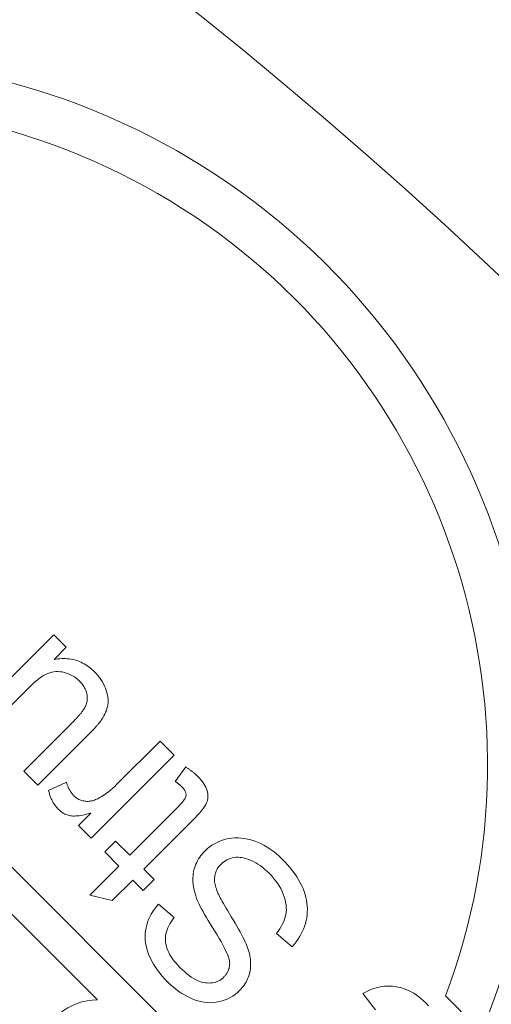
# Model space of a CAD drawing. Units: millimetres. Extents: x 747 to 1021, y 0 to 343.
# Drawn here: x 987 to 988, y 291 to 294 of the extents above; entities that cross this region are included whole.
import ezdxf

# ---------------------------------------------------------------- set-up
doc = ezdxf.new("R2010")
doc.units = ezdxf.units.MM
doc.linetypes.add('PHANTOM', pattern=[2.5, 1.25, -0.25, 0.25, -0.25, 0.25, -0.25])
doc.layers.add('2', color=2, linetype='Continuous', lineweight=9)
doc.layers.add('6', color=6, linetype='PHANTOM', lineweight=13)

# ---------------------------------------------------------------- blocks, each defined once
blk = doc.blocks.new('A$C2c4462a4')
at = {"layer": '6', "linetype": 'ByBlock', "lineweight": 13}
for p, q in [((-4.8365, 2.5183), (-8.7775, -1.4227)), ((-7.0619, 1.0734), (-6.9698, 1.1655)), ((-7.0548, 1.0109), (-7.0599, 1.0046)), ((-7.0493, 1.0172), (-7.0548, 1.0109)), ((-7.0433, 1.0234), (-7.0493, 1.0172)), ((-7.0369, 1.0296), (-7.0433, 1.0234)), ((-7.0725, 0.9852), (-7.0758, 0.9786)), ((-7.0687, 0.9917), (-7.0725, 0.9852)), ((-7.0645, 0.9982), (-7.0687, 0.9917)), ((-7.0599, 1.0046), (-7.0645, 0.9982)), ((-7.0833, 0.9584), (-7.0849, 0.9515)), ((-7.0812, 0.9652), (-7.0833, 0.9584)), ((-7.0787, 0.972), (-7.0812, 0.9652)), ((-7.0758, 0.9786), (-7.0787, 0.972)), ((-7.0868, 0.9376), (-7.0872, 0.9307)), ((-7.0861, 0.9446), (-7.0868, 0.9376)), ((-7.0849, 0.9515), (-7.0861, 0.9446)), ((-7.0872, 0.9307), (-7.0871, 0.9237)), ((-7.0871, 0.9237), (-7.0867, 0.9167)), ((-7.0867, 0.9167), (-7.0858, 0.9098)), ((-7.0858, 0.9098), (-7.0845, 0.9028)), ((-7.0845, 0.9028), (-7.0828, 0.8959)), ((-7.0828, 0.8959), (-7.0807, 0.8889)), ((-7.0807, 0.8889), (-7.0782, 0.882)), ((-7.0682, 0.8612), (-7.0261, 0.8938)), ((-7.0782, 0.882), (-7.0753, 0.875)), ((-7.0753, 0.875), (-7.0719, 0.8681)), ((-7.0719, 0.8681), (-7.0682, 0.8612)), ((-7.3367, 0.7087), (-7.3442, 0.7053)), ((-7.3293, 0.7115), (-7.3367, 0.7087)), ((-7.3218, 0.714), (-7.3293, 0.7115)), ((-7.3143, 0.716), (-7.3218, 0.714)), ((-7.3069, 0.7176), (-7.3143, 0.716)), ((-7.2994, 0.7187), (-7.3069, 0.7176)), ((-7.292, 0.7194), (-7.2994, 0.7187)), ((-7.2845, 0.7197), (-7.292, 0.7194)), ((-7.2771, 0.7195), (-7.2845, 0.7197)), ((-7.2696, 0.7189), (-7.2771, 0.7195)), ((-7.2621, 0.7179), (-7.2696, 0.7189)), ((-7.2547, 0.7164), (-7.2621, 0.7179)), ((-7.2473, 0.7146), (-7.2547, 0.7164)), ((-7.2401, 0.7123), (-7.2473, 0.7146)), ((-7.2331, 0.7097), (-7.2401, 0.7123)), ((-7.2262, 0.7066), (-7.2331, 0.7097)), ((-7.2195, 0.7032), (-7.2262, 0.7066)), ((-7.382, 0.6817), (-7.3896, 0.6756)), ((-7.3744, 0.6874), (-7.382, 0.6817)), ((-7.3668, 0.6925), (-7.3744, 0.6874)), ((-7.3592, 0.6973), (-7.3668, 0.6925)), ((-7.3517, 0.7015), (-7.3592, 0.6973)), ((-7.3442, 0.7053), (-7.3517, 0.7015)), ((-7.2129, 0.6994), (-7.2195, 0.7032)), ((-7.2065, 0.6952), (-7.2129, 0.6994)), ((-7.2002, 0.6907), (-7.2065, 0.6952)), ((-7.1941, 0.6857), (-7.2002, 0.6907)), ((-7.1881, 0.6804), (-7.1941, 0.6857)), ((-7.405, 0.6619), (-7.4128, 0.6544)), ((-7.3973, 0.669), (-7.405, 0.6619)), ((-7.3896, 0.6756), (-7.3973, 0.669)), ((-7.3296, 0.6548), (-7.3225, 0.6579)), ((-7.3225, 0.6579), (-7.3154, 0.6605)), ((-7.3154, 0.6605), (-7.3084, 0.6625)), ((-7.3084, 0.6625), (-7.3016, 0.6641)), ((-7.3016, 0.6641), (-7.295, 0.6652)), ((-7.295, 0.6652), (-7.2885, 0.6658)), ((-7.2885, 0.6658), (-7.2822, 0.6659)), ((-7.2822, 0.6659), (-7.2761, 0.6655)), ((-7.2761, 0.6655), (-7.2701, 0.6646)), ((-7.2701, 0.6646), (-7.2642, 0.6632)), ((-7.2642, 0.6632), (-7.2582, 0.6614)), ((-7.2582, 0.6614), (-7.2522, 0.6591)), ((-7.2522, 0.6591), (-7.2462, 0.6563)), ((-7.2462, 0.6563), (-7.2401, 0.653)), ((-7.2217, 0.6405), (-7.1881, 0.6804)), ((-7.4323, 0.6321), (-7.4379, 0.6244)), ((-7.4263, 0.6397), (-7.4323, 0.6321)), ((-7.4197, 0.6471), (-7.4263, 0.6397)), ((-7.4128, 0.6544), (-7.4197, 0.6471)), ((-7.37, 0.6276), (-7.3635, 0.6332)), ((-7.3635, 0.6332), (-7.357, 0.6384)), ((-7.357, 0.6384), (-7.3503, 0.6431)), ((-7.3503, 0.6431), (-7.3435, 0.6475)), ((-7.3435, 0.6475), (-7.3366, 0.6514)), ((-7.3366, 0.6514), (-7.3296, 0.6548)), ((-7.2401, 0.653), (-7.234, 0.6493)), ((-7.234, 0.6493), (-7.2279, 0.6452)), ((-7.2279, 0.6452), (-7.2217, 0.6405)), ((-7.4477, 0.6085), (-7.4518, 0.6003)), ((-7.443, 0.6165), (-7.4477, 0.6085)), ((-7.4379, 0.6244), (-7.443, 0.6165)), ((-7.3913, 0.6047), (-7.3866, 0.6103)), ((-7.3866, 0.6103), (-7.3816, 0.616)), ((-7.3816, 0.616), (-7.3763, 0.6215)), ((-7.3763, 0.6215), (-7.37, 0.6276)), ((-7.4587, 0.5836), (-7.4614, 0.5752)), ((-7.4555, 0.592), (-7.4587, 0.5836)), ((-7.4518, 0.6003), (-7.4555, 0.592)), ((-7.409, 0.5756), (-7.4061, 0.5816)), ((-7.4061, 0.5816), (-7.403, 0.5874)), ((-7.403, 0.5874), (-7.3994, 0.5932)), ((-7.3994, 0.5932), (-7.3955, 0.599)), ((-7.3955, 0.599), (-7.3913, 0.6047)), ((-7.4651, 0.5585), (-7.4661, 0.5503)), ((-7.4636, 0.5668), (-7.4651, 0.5585)), ((-7.4614, 0.5752), (-7.4636, 0.5668)), ((-7.416, 0.5529), (-7.4149, 0.5584)), ((-7.4149, 0.5584), (-7.4133, 0.564)), ((-7.4133, 0.564), (-7.4114, 0.5698)), ((-7.4114, 0.5698), (-7.409, 0.5756)), ((-7.2126, 0.5548), (-7.219, 0.5515)), ((-7.2064, 0.5579), (-7.2126, 0.5548)), ((-7.2007, 0.5606), (-7.2064, 0.5579)), ((-7.1953, 0.563), (-7.2007, 0.5606)), ((-7.1902, 0.5651), (-7.1953, 0.563)), ((-7.1855, 0.5668), (-7.1902, 0.5651)), ((-7.1812, 0.5683), (-7.1855, 0.5668)), ((-7.1759, 0.5698), (-7.1812, 0.5683)), ((-7.1707, 0.5712), (-7.1759, 0.5698)), ((-7.1655, 0.5723), (-7.1707, 0.5712)), ((-7.1604, 0.5732), (-7.1655, 0.5723)), ((-7.1554, 0.5739), (-7.1604, 0.5732)), ((-7.1505, 0.5743), (-7.1554, 0.5739)), ((-7.1457, 0.5745), (-7.1505, 0.5743)), ((-7.1409, 0.5745), (-7.1457, 0.5745)), ((-7.1362, 0.5743), (-7.1409, 0.5745)), ((-7.1316, 0.5739), (-7.1362, 0.5743)), ((-7.127, 0.5732), (-7.1316, 0.5739)), ((-7.1226, 0.5723), (-7.127, 0.5732)), ((-7.1182, 0.5712), (-7.1226, 0.5723)), ((-7.1139, 0.5699), (-7.1182, 0.5712)), ((-7.1096, 0.5684), (-7.1139, 0.5699)), ((-7.1055, 0.5667), (-7.1096, 0.5684)), ((-7.1015, 0.5648), (-7.1055, 0.5667)), ((-7.0975, 0.5627), (-7.1015, 0.5648)), ((-7.0937, 0.5604), (-7.0975, 0.5627)), ((-7.0899, 0.558), (-7.0937, 0.5604)), ((-7.0863, 0.5553), (-7.0899, 0.558)), ((-7.0827, 0.5524), (-7.0863, 0.5553)), ((-7.4661, 0.5503), (-7.4666, 0.5422)), ((-7.4666, 0.5422), (-7.4665, 0.5341)), ((-7.4665, 0.5341), (-7.4658, 0.5261)), ((-7.417, 0.5423), (-7.4167, 0.5475)), ((-7.4168, 0.5371), (-7.417, 0.5423)), ((-7.4162, 0.5321), (-7.4168, 0.5371)), ((-7.4167, 0.5475), (-7.416, 0.5529)), ((-7.4152, 0.5273), (-7.4162, 0.5321)), ((-7.2566, 0.5298), (-7.2647, 0.5248)), ((-7.2484, 0.5348), (-7.2566, 0.5298)), ((-7.2405, 0.5394), (-7.2484, 0.5348)), ((-7.233, 0.5438), (-7.2405, 0.5394)), ((-7.2258, 0.5478), (-7.233, 0.5438)), ((-7.219, 0.5515), (-7.2258, 0.5478)), ((-7.0792, 0.5494), (-7.0827, 0.5524)), ((-7.0758, 0.5461), (-7.0792, 0.5494)), ((-7.0706, 0.5406), (-7.0758, 0.5461)), ((-7.066, 0.5348), (-7.0706, 0.5406)), ((-7.0617, 0.5288), (-7.066, 0.5348)), ((-7.4658, 0.5261), (-7.4646, 0.5182)), ((-7.4646, 0.5182), (-7.4629, 0.5104)), ((-7.4629, 0.5104), (-7.4607, 0.5028)), ((-7.414, 0.5226), (-7.4152, 0.5273)), ((-7.4123, 0.5181), (-7.414, 0.5226)), ((-7.4104, 0.5139), (-7.4123, 0.5181)), ((-7.4081, 0.5098), (-7.4104, 0.5139)), ((-7.4055, 0.5059), (-7.4081, 0.5098)), ((-7.4026, 0.5022), (-7.4055, 0.5059)), ((-7.2985, 0.5048), (-7.3038, 0.5018)), ((-7.2927, 0.5082), (-7.2985, 0.5048)), ((-7.2864, 0.5118), (-7.2927, 0.5082)), ((-7.2796, 0.5158), (-7.2864, 0.5118)), ((-7.2724, 0.5201), (-7.2796, 0.5158)), ((-7.2647, 0.5248), (-7.2724, 0.5201)), ((-7.1931, 0.5033), (-7.1856, 0.5072)), ((-7.1856, 0.5072), (-7.1787, 0.5106)), ((-7.1787, 0.5106), (-7.1724, 0.5136)), ((-7.1724, 0.5136), (-7.1665, 0.516)), ((-7.1665, 0.516), (-7.1611, 0.5179)), ((-7.1611, 0.5179), (-7.1562, 0.5194)), ((-7.1562, 0.5194), (-7.1519, 0.5204)), ((-7.1519, 0.5204), (-7.1481, 0.5208)), ((-7.1481, 0.5208), (-7.1463, 0.5209)), ((-7.1463, 0.5209), (-7.1445, 0.5209)), ((-7.1445, 0.5209), (-7.1427, 0.5208)), ((-7.1427, 0.5208), (-7.141, 0.5207)), ((-7.141, 0.5207), (-7.1393, 0.5206)), ((-7.1393, 0.5206), (-7.1376, 0.5203)), ((-7.1376, 0.5203), (-7.1359, 0.52)), ((-7.1359, 0.52), (-7.1342, 0.5197)), ((-7.1342, 0.5197), (-7.1326, 0.5193)), ((-7.1326, 0.5193), (-7.131, 0.5188)), ((-7.131, 0.5188), (-7.1294, 0.5183)), ((-7.1294, 0.5183), (-7.1278, 0.5177)), ((-7.1278, 0.5177), (-7.1263, 0.5171)), ((-7.1263, 0.5171), (-7.1247, 0.5164)), ((-7.1247, 0.5164), (-7.1232, 0.5156)), ((-7.1232, 0.5156), (-7.1217, 0.5148)), ((-7.1217, 0.5148), (-7.1202, 0.5139)), ((-7.1202, 0.5139), (-7.1188, 0.5129)), ((-7.1188, 0.5129), (-7.1173, 0.5119)), ((-7.1173, 0.5119), (-7.1159, 0.5109)), ((-7.1159, 0.5109), (-7.1145, 0.5098)), ((-7.1145, 0.5098), (-7.1132, 0.5086)), ((-7.1132, 0.5086), (-7.1118, 0.5074)), ((-7.1118, 0.5074), (-7.1105, 0.5061)), ((-7.1105, 0.5061), (-7.1076, 0.503)), ((-7.0579, 0.5224), (-7.0617, 0.5288)), ((-7.0546, 0.5158), (-7.0579, 0.5224)), ((-7.0517, 0.509), (-7.0546, 0.5158)), ((-7.0493, 0.5018), (-7.0517, 0.509)), ((-7.4607, 0.5028), (-7.4581, 0.4956)), ((-7.4581, 0.4956), (-7.455, 0.4886)), ((-7.455, 0.4886), (-7.4516, 0.4819)), ((-7.4516, 0.4819), (-7.4477, 0.4755)), ((-7.3993, 0.4987), (-7.4026, 0.5022)), ((-7.397, 0.4964), (-7.3993, 0.4987)), ((-7.3946, 0.4944), (-7.397, 0.4964)), ((-7.3921, 0.4925), (-7.3946, 0.4944)), ((-7.3896, 0.4907), (-7.3921, 0.4925)), ((-7.387, 0.4891), (-7.3896, 0.4907)), ((-7.3844, 0.4877), (-7.387, 0.4891)), ((-7.3817, 0.4864), (-7.3844, 0.4877)), ((-7.3789, 0.4853), (-7.3817, 0.4864)), ((-7.3761, 0.4844), (-7.3789, 0.4853)), ((-7.3732, 0.4836), (-7.3761, 0.4844)), ((-7.3702, 0.4829), (-7.3732, 0.4836)), ((-7.3672, 0.4825), (-7.3702, 0.4829)), ((-7.3641, 0.4822), (-7.3672, 0.4825)), ((-7.3609, 0.4821), (-7.3641, 0.4822)), ((-7.3576, 0.4822), (-7.3609, 0.4821)), ((-7.3543, 0.4824), (-7.3576, 0.4822)), ((-7.3508, 0.4829), (-7.3543, 0.4824)), ((-7.3472, 0.4836), (-7.3508, 0.4829)), ((-7.3435, 0.4845), (-7.3472, 0.4836)), ((-7.3397, 0.4855), (-7.3435, 0.4845)), ((-7.3358, 0.4868), (-7.3397, 0.4855)), ((-7.3318, 0.4883), (-7.3358, 0.4868)), ((-7.3277, 0.4899), (-7.3318, 0.4883)), ((-7.3235, 0.4917), (-7.3277, 0.4899)), ((-7.3205, 0.4931), (-7.3235, 0.4917)), ((-7.317, 0.4948), (-7.3205, 0.4931)), ((-7.3131, 0.4968), (-7.317, 0.4948)), ((-7.3087, 0.4992), (-7.3131, 0.4968)), ((-7.3038, 0.5018), (-7.3087, 0.4992)), ((-7.2373, 0.4767), (-7.2278, 0.4827)), ((-7.2278, 0.4827), (-7.2184, 0.4886)), ((-7.2184, 0.4886), (-7.2094, 0.494)), ((-7.2094, 0.494), (-7.201, 0.4989)), ((-7.201, 0.4989), (-7.1931, 0.5033)), ((-7.1076, 0.503), (-7.105, 0.4997)), ((-7.105, 0.4997), (-7.1027, 0.4963)), ((-7.1027, 0.4963), (-7.1008, 0.4928)), ((-7.1008, 0.4928), (-7.0991, 0.489)), ((-7.0991, 0.489), (-7.0977, 0.4852)), ((-7.0977, 0.4852), (-7.0966, 0.4812)), ((-7.0966, 0.4812), (-7.0958, 0.477)), ((-7.0474, 0.4944), (-7.0493, 0.5018)), ((-7.0459, 0.4867), (-7.0474, 0.4944)), ((-7.045, 0.479), (-7.0459, 0.4867)), ((-7.0447, 0.4712), (-7.045, 0.479)), ((-7.6053, 0.4547), (-7.6099, 0.4514)), ((-7.6008, 0.4575), (-7.6053, 0.4547)), ((-7.5963, 0.4598), (-7.6008, 0.4575)), ((-7.5919, 0.4616), (-7.5963, 0.4598)), ((-7.5876, 0.463), (-7.5919, 0.4616)), ((-7.5834, 0.464), (-7.5876, 0.463)), ((-7.5792, 0.4646), (-7.5834, 0.464)), ((-7.5752, 0.465), (-7.5792, 0.4646)), ((-7.5712, 0.465), (-7.5752, 0.465)), ((-7.5673, 0.4647), (-7.5712, 0.465)), ((-7.5634, 0.4641), (-7.5673, 0.4647)), ((-7.5597, 0.4631), (-7.5634, 0.4641)), ((-7.5561, 0.4619), (-7.5597, 0.4631)), ((-7.5522, 0.46), (-7.5561, 0.4619)), ((-7.5477, 0.4574), (-7.5522, 0.46)), ((-7.5427, 0.4538), (-7.5477, 0.4574)), ((-7.5371, 0.4495), (-7.5427, 0.4538)), ((-7.4477, 0.4755), (-7.4433, 0.4694)), ((-7.4433, 0.4694), (-7.4385, 0.4635)), ((-7.4385, 0.4635), (-7.4333, 0.458)), ((-7.4333, 0.458), (-7.4294, 0.4542)), ((-7.4294, 0.4542), (-7.4253, 0.4506)), ((-7.278, 0.4527), (-7.2707, 0.4567)), ((-7.2707, 0.4567), (-7.2631, 0.4612)), ((-7.2631, 0.4612), (-7.2549, 0.466)), ((-7.2549, 0.466), (-7.2464, 0.4712)), ((-7.2464, 0.4712), (-7.2373, 0.4767)), ((-7.0964, 0.4538), (-7.0976, 0.4488)), ((-7.0956, 0.4587), (-7.0964, 0.4538)), ((-7.0958, 0.477), (-7.0953, 0.4726)), ((-7.0952, 0.4635), (-7.0956, 0.4587)), ((-7.0953, 0.4726), (-7.0951, 0.4682)), ((-7.0951, 0.4682), (-7.0952, 0.4635)), ((-7.0475, 0.4474), (-7.0459, 0.4554)), ((-7.0459, 0.4554), (-7.045, 0.4633)), ((-7.045, 0.4633), (-7.0447, 0.4712)), ((-7.6333, 0.429), (-7.6343, 0.4278)), ((-7.6323, 0.4302), (-7.6333, 0.429)), ((-7.6312, 0.4314), (-7.6323, 0.4302)), ((-7.6302, 0.4325), (-7.6312, 0.4314)), ((-7.6292, 0.4336), (-7.6302, 0.4325)), ((-7.6282, 0.4347), (-7.6292, 0.4336)), ((-7.6272, 0.4358), (-7.6282, 0.4347)), ((-7.6262, 0.4369), (-7.6272, 0.4358)), ((-7.6252, 0.4379), (-7.6262, 0.4369)), ((-7.6242, 0.4389), (-7.6252, 0.4379)), ((-7.6194, 0.4436), (-7.6242, 0.4389)), ((-7.6146, 0.4477), (-7.6194, 0.4436)), ((-7.6099, 0.4514), (-7.6146, 0.4477)), ((-7.531, 0.4443), (-7.5371, 0.4495)), ((-7.5243, 0.4383), (-7.531, 0.4443)), ((-7.517, 0.4314), (-7.5243, 0.4383)), ((-7.5092, 0.4237), (-7.517, 0.4314)), ((-7.4253, 0.4506), (-7.4212, 0.4473)), ((-7.4212, 0.4473), (-7.4169, 0.4442)), ((-7.4169, 0.4442), (-7.4126, 0.4414)), ((-7.4126, 0.4414), (-7.4081, 0.4389)), ((-7.4081, 0.4389), (-7.4036, 0.4365)), ((-7.4036, 0.4365), (-7.399, 0.4344)), ((-7.399, 0.4344), (-7.3943, 0.4326)), ((-7.3943, 0.4326), (-7.3894, 0.431)), ((-7.3894, 0.431), (-7.3845, 0.4296)), ((-7.3845, 0.4296), (-7.3795, 0.4285)), ((-7.3795, 0.4285), (-7.3744, 0.4277)), ((-7.3418, 0.4283), (-7.336, 0.4293)), ((-7.336, 0.4293), (-7.3301, 0.4307)), ((-7.3301, 0.4307), (-7.3241, 0.4322)), ((-7.3241, 0.4322), (-7.318, 0.4341)), ((-7.318, 0.4341), (-7.3118, 0.4363)), ((-7.3118, 0.4363), (-7.3073, 0.438)), ((-7.3073, 0.438), (-7.3024, 0.4402)), ((-7.3024, 0.4402), (-7.2969, 0.4428)), ((-7.2969, 0.4428), (-7.2911, 0.4457)), ((-7.2911, 0.4457), (-7.2847, 0.449)), ((-7.2847, 0.449), (-7.278, 0.4527)), ((-7.1039, 0.4333), (-7.1069, 0.428)), ((-7.1013, 0.4386), (-7.1039, 0.4333)), ((-7.0992, 0.4438), (-7.1013, 0.4386)), ((-7.0976, 0.4488), (-7.0992, 0.4438)), ((-7.0556, 0.4229), (-7.0523, 0.4311)), ((-7.0523, 0.4311), (-7.0496, 0.4393)), ((-7.0496, 0.4393), (-7.0475, 0.4474)), ((-7.6474, 0.41), (-7.6484, 0.4085)), ((-7.6484, 0.4085), (-7.6112, 0.3817)), ((-7.6463, 0.4115), (-7.6474, 0.41)), ((-7.6453, 0.413), (-7.6463, 0.4115)), ((-7.6443, 0.4145), (-7.6453, 0.413)), ((-7.6433, 0.4159), (-7.6443, 0.4145)), ((-7.6423, 0.4173), (-7.6433, 0.4159)), ((-7.6413, 0.4187), (-7.6423, 0.4173)), ((-7.6403, 0.42), (-7.6413, 0.4187)), ((-7.6393, 0.4214), (-7.6403, 0.42)), ((-7.6383, 0.4227), (-7.6393, 0.4214)), ((-7.6373, 0.424), (-7.6383, 0.4227)), ((-7.6363, 0.4253), (-7.6373, 0.424)), ((-7.6353, 0.4265), (-7.6363, 0.4253)), ((-7.6343, 0.4278), (-7.6353, 0.4265)), ((-7.5932, 0.4025), (-7.5913, 0.404)), ((-7.5913, 0.404), (-7.5894, 0.4053)), ((-7.5894, 0.4053), (-7.5875, 0.4065)), ((-7.5875, 0.4065), (-7.5857, 0.4074)), ((-7.5857, 0.4074), (-7.584, 0.4081)), ((-7.584, 0.4081), (-7.5822, 0.4086)), ((-7.5822, 0.4086), (-7.5805, 0.409)), ((-7.5805, 0.409), (-7.5789, 0.4092)), ((-7.5789, 0.4092), (-7.5772, 0.4093)), ((-7.5772, 0.4093), (-7.5755, 0.4092)), ((-7.5755, 0.4092), (-7.5739, 0.4091)), ((-7.5739, 0.4091), (-7.5723, 0.4087)), ((-7.5723, 0.4087), (-7.5706, 0.4083)), ((-7.5706, 0.4083), (-7.569, 0.4077)), ((-7.569, 0.4077), (-7.5673, 0.4069)), ((-7.5673, 0.4069), (-7.5653, 0.4056)), ((-7.5653, 0.4056), (-7.563, 0.404)), ((-7.563, 0.404), (-7.5604, 0.4019)), ((-7.3866, 0.3011), (-7.5092, 0.4237)), ((-7.3744, 0.4277), (-7.3692, 0.4271)), ((-7.3692, 0.4271), (-7.3639, 0.4268)), ((-7.3639, 0.4268), (-7.3585, 0.4268)), ((-7.3585, 0.4268), (-7.353, 0.427)), ((-7.353, 0.427), (-7.3474, 0.4275)), ((-7.3474, 0.4275), (-7.3418, 0.4283)), ((-7.1233, 0.4058), (-7.1285, 0.4)), ((-7.1185, 0.4115), (-7.1233, 0.4058)), ((-7.1142, 0.4171), (-7.1185, 0.4115)), ((-7.1103, 0.4226), (-7.1142, 0.4171)), ((-7.1069, 0.428), (-7.1103, 0.4226)), ((-7.0683, 0.3989), (-7.0636, 0.4068)), ((-7.0636, 0.4068), (-7.0594, 0.4148)), ((-7.0594, 0.4148), (-7.0556, 0.4229)), ((-7.6783, 0.379), (-7.7144, 0.343)), ((-7.4656, 0.1662), (-7.6783, 0.379)), ((-7.6112, 0.3817), (-7.6105, 0.3826)), ((-7.6105, 0.3826), (-7.6099, 0.3835)), ((-7.6099, 0.3835), (-7.6092, 0.3844)), ((-7.6092, 0.3844), (-7.6085, 0.3853)), ((-7.6085, 0.3853), (-7.6079, 0.3862)), ((-7.6079, 0.3862), (-7.6072, 0.387)), ((-7.6072, 0.387), (-7.6066, 0.3878)), ((-7.6066, 0.3878), (-7.606, 0.3886)), ((-7.606, 0.3886), (-7.6054, 0.3894)), ((-7.6054, 0.3894), (-7.6047, 0.3902)), ((-7.6047, 0.3902), (-7.6041, 0.3909)), ((-7.6041, 0.3909), (-7.6036, 0.3917)), ((-7.6036, 0.3917), (-7.603, 0.3924)), ((-7.603, 0.3924), (-7.6024, 0.3931)), ((-7.6024, 0.3931), (-7.6018, 0.3937)), ((-7.6018, 0.3937), (-7.6013, 0.3944)), ((-7.6013, 0.3944), (-7.6007, 0.395)), ((-7.6007, 0.395), (-7.6002, 0.3956)), ((-7.6002, 0.3956), (-7.5997, 0.3962)), ((-7.5997, 0.3962), (-7.5991, 0.3968)), ((-7.5991, 0.3968), (-7.5986, 0.3973)), ((-7.5986, 0.3973), (-7.5981, 0.3979)), ((-7.5981, 0.3979), (-7.5976, 0.3984)), ((-7.5976, 0.3984), (-7.5971, 0.3989)), ((-7.5971, 0.3989), (-7.5951, 0.4008)), ((-7.5951, 0.4008), (-7.5932, 0.4025)), ((-7.5604, 0.4019), (-7.5575, 0.3995)), ((-7.5575, 0.3995), (-7.5544, 0.3966)), ((-7.5544, 0.3966), (-7.5509, 0.3934)), ((-7.5509, 0.3934), (-7.5472, 0.3897)), ((-7.5472, 0.3897), (-7.4226, 0.2651)), ((-7.2624, 0.3788), (-7.2966, 0.3387)), ((-7.2572, 0.3748), (-7.2624, 0.3788)), ((-7.151, 0.3791), (-7.1566, 0.3749)), ((-7.1455, 0.3837), (-7.151, 0.3791)), ((-7.1398, 0.3887), (-7.1455, 0.3837)), ((-7.1342, 0.3942), (-7.1398, 0.3887)), ((-7.1285, 0.4), (-7.1342, 0.3942)), ((-7.085, 0.3761), (-7.079, 0.3835)), ((-7.079, 0.3835), (-7.0734, 0.3911)), ((-7.0734, 0.3911), (-7.0683, 0.3989)), ((-7.2521, 0.3712), (-7.2572, 0.3748)), ((-7.2469, 0.368), (-7.2521, 0.3712)), ((-7.2417, 0.3652), (-7.2469, 0.368)), ((-7.2365, 0.3628), (-7.2417, 0.3652)), ((-7.2313, 0.3608), (-7.2365, 0.3628)), ((-7.2261, 0.3591), (-7.2313, 0.3608)), ((-7.2209, 0.3579), (-7.2261, 0.3591)), ((-7.2156, 0.3571), (-7.2209, 0.3579)), ((-7.2104, 0.3566), (-7.2156, 0.3571)), ((-7.2051, 0.3566), (-7.2104, 0.3566)), ((-7.1999, 0.3569), (-7.2051, 0.3566)), ((-7.1946, 0.3577), (-7.1999, 0.3569)), ((-7.1892, 0.3589), (-7.1946, 0.3577)), ((-7.1839, 0.3605), (-7.1892, 0.3589)), ((-7.1785, 0.3625), (-7.1839, 0.3605)), ((-7.1731, 0.365), (-7.1785, 0.3625)), ((-7.1676, 0.3679), (-7.1731, 0.365)), ((-7.1621, 0.3712), (-7.1676, 0.3679)), ((-7.1566, 0.3749), (-7.1621, 0.3712)), ((-7.113, 0.3479), (-7.1057, 0.3545)), ((-7.1057, 0.3545), (-7.0984, 0.3615)), ((-7.0984, 0.3615), (-7.0915, 0.3687)), ((-7.0915, 0.3687), (-7.085, 0.3761)), ((-7.7144, 0.343), (-7.6029, 0.2315)), ((-7.3599, 0.3277), (-7.3866, 0.3011)), ((-7.332, 0.2998), (-7.3599, 0.3277)), ((-7.2966, 0.3387), (-7.2906, 0.3334)), ((-7.2906, 0.3334), (-7.2844, 0.3285)), ((-7.2844, 0.3285), (-7.2781, 0.3241)), ((-7.1432, 0.3261), (-7.1355, 0.3309)), ((-7.1355, 0.3309), (-7.128, 0.3361)), ((-7.128, 0.3361), (-7.1205, 0.3418)), ((-7.1205, 0.3418), (-7.113, 0.3479)), ((-7.2781, 0.3241), (-7.2715, 0.3202)), ((-7.2715, 0.3202), (-7.2648, 0.3166)), ((-7.2648, 0.3166), (-7.2578, 0.3135)), ((-7.2578, 0.3135), (-7.2507, 0.3109)), ((-7.2507, 0.3109), (-7.2435, 0.3087)), ((-7.2435, 0.3087), (-7.236, 0.3069)), ((-7.236, 0.3069), (-7.2284, 0.3057)), ((-7.2284, 0.3057), (-7.2208, 0.3049)), ((-7.2208, 0.3049), (-7.2132, 0.3047)), ((-7.2132, 0.3047), (-7.2055, 0.305)), ((-7.2055, 0.305), (-7.1978, 0.3058)), ((-7.1978, 0.3058), (-7.19, 0.3072)), ((-7.19, 0.3072), (-7.1822, 0.3091)), ((-7.1822, 0.3091), (-7.1744, 0.3115)), ((-7.1744, 0.3115), (-7.1665, 0.3144)), ((-7.1665, 0.3144), (-7.1587, 0.3179)), ((-7.1587, 0.3179), (-7.1509, 0.3217)), ((-7.1509, 0.3217), (-7.1432, 0.3261)), ((-7.3586, 0.2731), (-7.332, 0.2998)), ((-7.4226, 0.2651), (-7.4586, 0.2291)), ((-7.306, 0.2206), (-7.3586, 0.2731)), ((-7.6029, 0.2315), (-7.6011, 0.2296)), ((-7.6011, 0.2296), (-7.5992, 0.2277)), ((-7.5992, 0.2277), (-7.5974, 0.2258)), ((-7.4586, 0.2291), (-7.4307, 0.2011)), ((-7.4307, 0.2011), (-7.3946, 0.2371)), ((-7.3946, 0.2371), (-7.3203, 0.1628)), ((-7.8495, 0.2029), (-7.8553, 0.2004)), ((-7.8437, 0.205), (-7.8495, 0.2029)), ((-7.8381, 0.2067), (-7.8437, 0.205)), ((-7.8325, 0.2081), (-7.8381, 0.2067)), ((-7.8272, 0.209), (-7.8325, 0.2081)), ((-7.8219, 0.2096), (-7.8272, 0.209)), ((-7.8169, 0.2098), (-7.8219, 0.2096)), ((-7.8119, 0.2096), (-7.8169, 0.2098)), ((-7.8071, 0.209), (-7.8119, 0.2096)), ((-7.8024, 0.2081), (-7.8071, 0.209)), ((-7.7976, 0.2069), (-7.8024, 0.2081)), ((-7.7929, 0.2054), (-7.7976, 0.2069)), ((-7.7882, 0.2036), (-7.7929, 0.2054)), ((-7.7834, 0.2015), (-7.7882, 0.2036)), ((-7.5974, 0.2258), (-7.5956, 0.2239)), ((-7.5956, 0.2239), (-7.5938, 0.2219)), ((-7.5938, 0.2219), (-7.5921, 0.22)), ((-7.5921, 0.22), (-7.5904, 0.218)), ((-7.5904, 0.218), (-7.5888, 0.216)), ((-7.5888, 0.216), (-7.5872, 0.2141)), ((-7.5872, 0.2141), (-7.5856, 0.2121)), ((-7.5856, 0.2121), (-7.584, 0.2101)), ((-7.584, 0.2101), (-7.5825, 0.2081)), ((-7.5825, 0.2081), (-7.581, 0.2061)), ((-7.581, 0.2061), (-7.5796, 0.2041)), ((-7.5796, 0.2041), (-7.5782, 0.202)), ((-7.5782, 0.202), (-7.5768, 0.2)), ((-7.3203, 0.1628), (-7.306, 0.2206)), ((-8.7175, -1.4828), (-7.0524, 0.1823)), ((-7.887, 0.1795), (-7.8918, 0.1749)), ((-7.8821, 0.1837), (-7.887, 0.1795)), ((-7.877, 0.1877), (-7.8821, 0.1837)), ((-7.8718, 0.1913), (-7.877, 0.1877)), ((-7.8665, 0.1947), (-7.8718, 0.1913)), ((-7.861, 0.1977), (-7.8665, 0.1947)), ((-7.8553, 0.2004), (-7.861, 0.1977)), ((-7.7787, 0.199), (-7.7834, 0.2015)), ((-7.7739, 0.1963), (-7.7787, 0.199)), ((-7.7692, 0.1933), (-7.7739, 0.1963)), ((-7.7681, 0.1925), (-7.7692, 0.1933)), ((-7.767, 0.1918), (-7.7681, 0.1925)), ((-7.7658, 0.191), (-7.767, 0.1918)), ((-7.7646, 0.1901), (-7.7658, 0.191)), ((-7.7634, 0.1892), (-7.7646, 0.1901)), ((-7.7622, 0.1882), (-7.7634, 0.1892)), ((-7.7609, 0.1872), (-7.7622, 0.1882)), ((-7.7595, 0.1861), (-7.7609, 0.1872)), ((-7.7582, 0.185), (-7.7595, 0.1861)), ((-7.7568, 0.1838), (-7.7582, 0.185)), ((-7.7553, 0.1826), (-7.7568, 0.1838)), ((-7.7539, 0.1813), (-7.7553, 0.1826)), ((-7.7523, 0.18), (-7.7539, 0.1813)), ((-7.7508, 0.1786), (-7.7523, 0.18)), ((-7.7492, 0.1771), (-7.7508, 0.1786)), ((-7.7476, 0.1757), (-7.7492, 0.1771)), ((-7.5768, 0.2), (-7.5754, 0.198)), ((-7.5754, 0.198), (-7.5741, 0.1959)), ((-7.5741, 0.1959), (-7.5728, 0.1938)), ((-7.5728, 0.1938), (-7.5716, 0.1918)), ((-7.5716, 0.1918), (-7.5704, 0.1897)), ((-7.5704, 0.1897), (-7.5692, 0.1876)), ((-7.5692, 0.1876), (-7.568, 0.1855)), ((-7.568, 0.1855), (-7.5669, 0.1834)), ((-7.5669, 0.1834), (-7.5656, 0.1807)), ((-7.5656, 0.1807), (-7.5644, 0.1779)), ((-7.5644, 0.1779), (-7.5633, 0.1751)), ((-7.9097, 0.1525), (-7.912, 0.1486)), ((-7.9072, 0.1564), (-7.9097, 0.1525)), ((-7.9045, 0.1602), (-7.9072, 0.1564)), ((-7.9016, 0.164), (-7.9045, 0.1602)), ((-7.8985, 0.1677), (-7.9016, 0.164)), ((-7.8952, 0.1713), (-7.8985, 0.1677)), ((-7.8918, 0.1749), (-7.8952, 0.1713)), ((-7.8479, 0.1511), (-7.8449, 0.1525)), ((-7.8449, 0.1525), (-7.8418, 0.1536)), ((-7.8418, 0.1536), (-7.8388, 0.1546)), ((-7.8388, 0.1546), (-7.8357, 0.1553)), ((-7.8357, 0.1553), (-7.8325, 0.1559)), ((-7.8325, 0.1559), (-7.8293, 0.1563)), ((-7.8293, 0.1563), (-7.8262, 0.1565)), ((-7.8262, 0.1565), (-7.8231, 0.1565)), ((-7.8231, 0.1565), (-7.82, 0.1563)), ((-7.82, 0.1563), (-7.8169, 0.1559)), ((-7.8169, 0.1559), (-7.8138, 0.1553)), ((-7.8138, 0.1553), (-7.8108, 0.1546)), ((-7.8108, 0.1546), (-7.8077, 0.1536)), ((-7.8077, 0.1536), (-7.8047, 0.1525)), ((-7.8047, 0.1525), (-7.8017, 0.1511)), ((-7.746, 0.1741), (-7.7476, 0.1757)), ((-7.7443, 0.1725), (-7.746, 0.1741)), ((-7.7425, 0.1709), (-7.7443, 0.1725)), ((-7.7408, 0.1692), (-7.7425, 0.1709)), ((-7.739, 0.1675), (-7.7408, 0.1692)), ((-7.7372, 0.1657), (-7.739, 0.1675)), ((-7.7353, 0.1638), (-7.7372, 0.1657)), ((-7.7334, 0.1619), (-7.7353, 0.1638)), ((-7.6016, 0.0302), (-7.7334, 0.1619)), ((-7.5633, 0.1751), (-7.5624, 0.1724)), ((-7.5624, 0.1724), (-7.5617, 0.1696)), ((-7.5617, 0.1696), (-7.5611, 0.1669)), ((-7.5611, 0.1669), (-7.5606, 0.1641)), ((-7.5606, 0.1641), (-7.5603, 0.1614)), ((-7.5603, 0.1532), (-7.5605, 0.1504)), ((-7.5603, 0.1614), (-7.5601, 0.1586)), ((-7.5601, 0.1559), (-7.5603, 0.1532)), ((-7.5601, 0.1586), (-7.5601, 0.1559)), ((-7.5302, 0.166), (-7.498, 0.1337)), ((-7.5286, 0.1603), (-7.5302, 0.166)), ((-7.5272, 0.1548), (-7.5286, 0.1603)), ((-7.5259, 0.1496), (-7.5272, 0.1548)), ((-7.498, 0.1337), (-7.4656, 0.1662)), ((-7.9209, 0.1278), (-7.9221, 0.1235)), ((-7.9195, 0.1321), (-7.9209, 0.1278)), ((-7.9179, 0.1363), (-7.9195, 0.1321)), ((-7.9161, 0.1405), (-7.9179, 0.1363)), ((-7.9142, 0.1445), (-7.9161, 0.1405)), ((-7.912, 0.1486), (-7.9142, 0.1445)), ((-7.8785, 0.1237), (-7.8753, 0.1282)), ((-7.8753, 0.1282), (-7.8717, 0.1325)), ((-7.8717, 0.1325), (-7.8679, 0.1367)), ((-7.8679, 0.1367), (-7.8651, 0.1393)), ((-7.8651, 0.1393), (-7.8623, 0.1417)), ((-7.8623, 0.1417), (-7.8595, 0.144)), ((-7.8595, 0.144), (-7.8567, 0.1461)), ((-7.8567, 0.1461), (-7.8538, 0.1479)), ((-7.8538, 0.1479), (-7.8509, 0.1496)), ((-7.8509, 0.1496), (-7.8479, 0.1511)), ((-7.8017, 0.1511), (-7.7988, 0.1496)), ((-7.7988, 0.1496), (-7.7958, 0.1478)), ((-7.7958, 0.1478), (-7.7948, 0.1472)), ((-7.7948, 0.1472), (-7.7937, 0.1464)), ((-7.7937, 0.1464), (-7.7925, 0.1456)), ((-7.7925, 0.1456), (-7.7913, 0.1447)), ((-7.7913, 0.1447), (-7.7901, 0.1438)), ((-7.7901, 0.1438), (-7.7888, 0.1428)), ((-7.7888, 0.1428), (-7.7874, 0.1417)), ((-7.7874, 0.1417), (-7.786, 0.1405)), ((-7.786, 0.1405), (-7.7845, 0.1392)), ((-7.7845, 0.1392), (-7.7829, 0.1379)), ((-7.7829, 0.1379), (-7.7814, 0.1365)), ((-7.7814, 0.1365), (-7.7797, 0.1351)), ((-7.7797, 0.1351), (-7.778, 0.1336)), ((-7.778, 0.1336), (-7.7762, 0.132)), ((-7.7762, 0.132), (-7.7744, 0.1303)), ((-7.7744, 0.1303), (-7.7725, 0.1286)), ((-7.7725, 0.1286), (-7.7706, 0.1267)), ((-7.7706, 0.1267), (-7.7686, 0.1249)), ((-7.5708, 0.1262), (-7.5726, 0.1241)), ((-7.5692, 0.1283), (-7.5708, 0.1262)), ((-7.5677, 0.1305), (-7.5692, 0.1283)), ((-7.5663, 0.1328), (-7.5677, 0.1305)), ((-7.5651, 0.1351), (-7.5663, 0.1328)), ((-7.564, 0.1375), (-7.5651, 0.1351)), ((-7.563, 0.14), (-7.564, 0.1375)), ((-7.5622, 0.1425), (-7.563, 0.14)), ((-7.5615, 0.1451), (-7.5622, 0.1425)), ((-7.561, 0.1477), (-7.5615, 0.1451)), ((-7.5605, 0.1504), (-7.561, 0.1477)), ((-7.5249, 0.1446), (-7.5259, 0.1496)), ((-7.524, 0.1399), (-7.5249, 0.1446)), ((-7.5233, 0.1354), (-7.524, 0.1399)), ((-7.5229, 0.1311), (-7.5233, 0.1354)), ((-7.5226, 0.1271), (-7.5229, 0.1311)), ((-7.5225, 0.1233), (-7.5226, 0.1271)), ((-7.9544, 0.1029), (-7.9867, 0.0707)), ((-7.9231, 0.0715), (-7.9544, 0.1029)), ((-7.9254, 0.1008), (-7.9255, 0.0961)), ((-7.9251, 0.1055), (-7.9254, 0.1008)), ((-7.9246, 0.1101), (-7.9251, 0.1055)), ((-7.924, 0.1146), (-7.9246, 0.1101)), ((-7.9231, 0.1191), (-7.924, 0.1146)), ((-7.9221, 0.1235), (-7.9231, 0.1191)), ((-7.8899, 0.0981), (-7.8883, 0.1036)), ((-7.8883, 0.1036), (-7.8863, 0.1089)), ((-7.8863, 0.1089), (-7.884, 0.114)), ((-7.884, 0.114), (-7.8814, 0.119)), ((-7.8814, 0.119), (-7.8785, 0.1237)), ((-7.7686, 0.1249), (-7.7666, 0.1229)), ((-7.7666, 0.1229), (-7.7645, 0.1209)), ((-7.7645, 0.1209), (-7.7623, 0.1188)), ((-7.7623, 0.1188), (-7.7601, 0.1166)), ((-7.7601, 0.1166), (-7.7579, 0.1144)), ((-7.7579, 0.1144), (-7.7555, 0.112)), ((-7.7555, 0.112), (-7.6376, -0.0059)), ((-7.607, 0.104), (-7.6088, 0.1035)), ((-7.6088, 0.1035), (-7.5877, 0.0575)), ((-7.6053, 0.1045), (-7.607, 0.104)), ((-7.6036, 0.105), (-7.6053, 0.1045)), ((-7.602, 0.1055), (-7.6036, 0.105)), ((-7.6003, 0.1061), (-7.602, 0.1055)), ((-7.5987, 0.1067), (-7.6003, 0.1061)), ((-7.5972, 0.1073), (-7.5987, 0.1067)), ((-7.5956, 0.108), (-7.5972, 0.1073)), ((-7.5941, 0.1087), (-7.5956, 0.108)), ((-7.5926, 0.1094), (-7.5941, 0.1087)), ((-7.5911, 0.1101), (-7.5926, 0.1094)), ((-7.5897, 0.1109), (-7.5911, 0.1101)), ((-7.5883, 0.1117), (-7.5897, 0.1109)), ((-7.5869, 0.1125), (-7.5883, 0.1117)), ((-7.5855, 0.1133), (-7.5869, 0.1125)), ((-7.5842, 0.1142), (-7.5855, 0.1133)), ((-7.5829, 0.1151), (-7.5842, 0.1142)), ((-7.5816, 0.116), (-7.5829, 0.1151)), ((-7.5804, 0.117), (-7.5816, 0.116)), ((-7.5791, 0.1179), (-7.5804, 0.117)), ((-7.5779, 0.1189), (-7.5791, 0.1179)), ((-7.5768, 0.12), (-7.5779, 0.1189)), ((-7.5756, 0.121), (-7.5768, 0.12)), ((-7.5745, 0.1221), (-7.5756, 0.121)), ((-7.5726, 0.1241), (-7.5745, 0.1221)), ((-7.5277, 0.0995), (-7.5266, 0.1021)), ((-7.5266, 0.1021), (-7.5256, 0.1049)), ((-7.5256, 0.1049), (-7.5247, 0.1076)), ((-7.5247, 0.1076), (-7.5239, 0.1105)), ((-7.5239, 0.1105), (-7.5233, 0.1134)), ((-7.5233, 0.1134), (-7.5228, 0.1165)), ((-7.5228, 0.1165), (-7.5225, 0.1198)), ((-7.5225, 0.1198), (-7.5225, 0.1233)), ((-7.9255, 0.0961), (-7.9254, 0.0913)), ((-7.9254, 0.0913), (-7.9251, 0.0865)), ((-7.9251, 0.0865), (-7.9246, 0.0816)), ((-7.9246, 0.0816), (-7.924, 0.0766)), ((-7.924, 0.0766), (-7.9231, 0.0715)), ((-7.8923, 0.0815), (-7.892, 0.087)), ((-7.8922, 0.0761), (-7.8923, 0.0815)), ((-7.8917, 0.0708), (-7.8922, 0.0761)), ((-7.892, 0.087), (-7.8912, 0.0925)), ((-7.8912, 0.0925), (-7.8899, 0.0981)), ((-7.5492, 0.0746), (-7.5475, 0.0759)), ((-7.5475, 0.0759), (-7.5458, 0.0772)), ((-7.5458, 0.0772), (-7.5441, 0.0786)), ((-7.5441, 0.0786), (-7.5425, 0.08)), ((-7.5425, 0.08), (-7.5409, 0.0815)), ((-7.5409, 0.0815), (-7.5394, 0.083)), ((-7.5394, 0.083), (-7.5373, 0.0851)), ((-7.5373, 0.0851), (-7.5354, 0.0873)), ((-7.5354, 0.0873), (-7.5336, 0.0896)), ((-7.5336, 0.0896), (-7.5319, 0.092)), ((-7.5319, 0.092), (-7.5304, 0.0944)), ((-7.5304, 0.0944), (-7.529, 0.0969)), ((-7.529, 0.0969), (-7.5277, 0.0995)), ((-7.9867, 0.0707), (-7.7739, -0.1421)), ((-7.8907, 0.0656), (-7.8917, 0.0708)), ((-7.8893, 0.0604), (-7.8907, 0.0656)), ((-7.8874, 0.0553), (-7.8893, 0.0604)), ((-7.885, 0.0502), (-7.8874, 0.0553)), ((-7.5877, 0.0575), (-7.5852, 0.0581)), ((-7.5852, 0.0581), (-7.5828, 0.0588)), ((-7.5828, 0.0588), (-7.5804, 0.0595)), ((-7.5804, 0.0595), (-7.578, 0.0602)), ((-7.578, 0.0602), (-7.5757, 0.061)), ((-7.5757, 0.061), (-7.5734, 0.0618)), ((-7.5734, 0.0618), (-7.5711, 0.0627)), ((-7.5711, 0.0627), (-7.5689, 0.0636)), ((-7.5689, 0.0636), (-7.5668, 0.0645)), ((-7.5668, 0.0645), (-7.5647, 0.0655)), ((-7.5647, 0.0655), (-7.5626, 0.0665)), ((-7.5626, 0.0665), (-7.5605, 0.0675)), ((-7.5605, 0.0675), (-7.5585, 0.0686)), ((-7.5585, 0.0686), (-7.5566, 0.0697)), ((-7.5566, 0.0697), (-7.5547, 0.0709)), ((-7.5547, 0.0709), (-7.5528, 0.0721)), ((-7.5528, 0.0721), (-7.551, 0.0733)), ((-7.551, 0.0733), (-7.5492, 0.0746)), ((-7.8821, 0.0448), (-7.885, 0.0502)), ((-7.8785, 0.0391), (-7.8821, 0.0448)), ((-7.8743, 0.0333), (-7.8785, 0.0391)), ((-7.8696, 0.0273), (-7.8743, 0.0333)), ((-7.8642, 0.021), (-7.8696, 0.0273)), ((-7.6376, -0.0059), (-7.6016, 0.0302)), ((-7.8583, 0.0145), (-7.8642, 0.021)), ((-7.8517, 0.0078), (-7.8583, 0.0145)), ((-7.7379, -0.1061), (-7.8517, 0.0078))]:
    blk.add_line(p, q, dxfattribs=at)
for centre, radius, start, end in [((0, -7.2), 12.25, 93.6217, 176.3783), ((-7.6536, -0.508), 1.8078, 67.7758, 23.0243), ((-7.6536, -0.508), 1.6885, 69.4869, 21.3806), ((-6.8955, 0.185), 0.1569, 181.0026, 219.6559)]:
    blk.add_arc(centre, radius, start, end, dxfattribs=at)
blk = doc.blocks.new('A$C386af401')
at = {"layer": '2'}
blk.add_blockref('A$C2c4462a4', (0, -2.2), dxfattribs=at)

msp = doc.modelspace()

# ---------------------------------------------------------------- block references
at = {"layer": '2', "xscale": 0.9257757097728192, "yscale": 0.9257757097728192, "zscale": 0.9257757097728192, "rotation": 270}
msp.add_blockref('A$C386af401', (989.17742, 284.8), dxfattribs=at)

doc.saveas('drawing.dxf')
